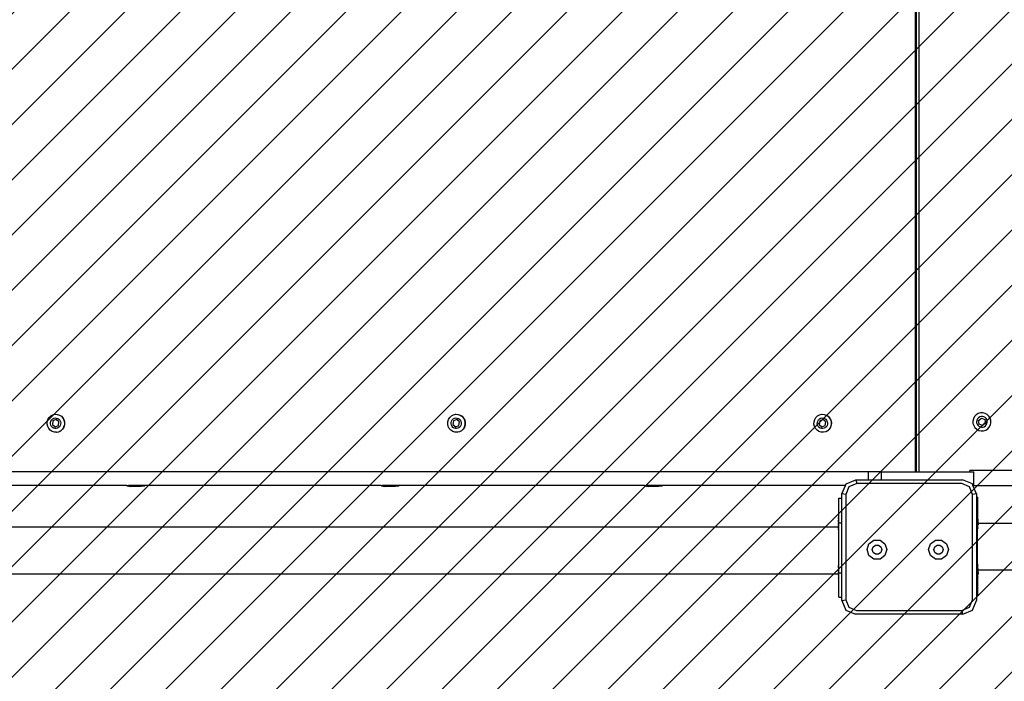
# Model space of a CAD drawing. Units: millimetres. Extents: x -307 to 1262, y 235 to 916.
# Drawn here: x 626 to 706, y 382 to 436 of the extents above; entities that cross this region are included whole.
import ezdxf

# ---------------------------------------------------------------- set-up
doc = ezdxf.new("R2010")
doc.units = ezdxf.units.MM
doc.header["$LTSCALE"] = 45
doc.header["$PDSIZE"] = -1
doc.layers.add('VP-DIM', color=7, linetype='Continuous')
doc.layers.add('VP-USE', color=4, linetype='Continuous')
doc.layers.add('VP-EQ', color=7, linetype='Continuous', true_color=0x8a3492)
doc.dimstyles.get("Standard").update_dxf_attribs({"dimtxt": 14, "dimasz": 15, "dimexe": 20, "dimexo": 50, "dimgap": 20, "dimtad": 0, "dimdec": 0, "dimzin": 0, "dimdsep": 46, "dimtxsty": 'Standard', "dimcen": -0.001, "dimadec": 0, "dimazin": 0, "dimtfac": 1, "dimtdec": 4, "dimtofl": 0, "dimtmove": 0, "dimatfit": 3, "dimfxl": 70, "dimfxlon": 1, "dimtolj": 1, "dimtzin": 0, "dimarcsym": 0})

# ---------------------------------------------------------------- blocks, each defined once
blk = doc.blocks.new('*D1408')
at = {"layer": 'Defpoints', "color": 0}
for p in [(675.928, 640.163), (675.928, 235.163), (1242.427, 235.163)]:
    blk.add_point(p, dxfattribs=at)
at = {"layer": 'VP-DIM', "color": 0, "lineweight": -2}
for p, q in [((1172.427, 640.163), (1262.427, 640.163)), ((1242.427, 625.163), (1242.427, 475.163)), ((1242.427, 250.163), (1242.427, 400.163)), ((1172.427, 235.163), (1262.427, 235.163))]:
    blk.add_line(p, q, dxfattribs=at)
at = {"layer": 'VP-DIM', "color": 0}
for points in [[(1244.927, 625.163), (1239.927, 625.163), (1242.427, 640.163)], [(1239.927, 250.163), (1244.927, 250.163), (1242.427, 235.163)]]:
    blk.add_solid(points, dxfattribs=at)
at = {"layer": 'VP-DIM', "color": 0, "insert": (1242.427, 437.663), "char_height": 14, "attachment_point": 5, "rotation": 90}
blk.add_mtext('\\A1;405', dxfattribs=at)
blk = doc.blocks.new('2707_')
at = {"color": 0}
for p, q in [((430.396, 461.162), (430.396, 395.176)), ((434.675, 395.851), (434.675, 460.5)), ((438.446, 395.851), (438.446, 460.5)), ((431.596, 395.516), (431.596, 399.071)), ((426.126, 396.835), (425.964, 396.732)), ((426.31, 396.892), (426.126, 396.835)), ((426.502, 396.899), (426.31, 396.892)), ((426.689, 396.857), (426.502, 396.899)), ((426.859, 396.767), (426.689, 396.857)), ((425.744, 396.421), (425.701, 396.234)), ((425.701, 396.234), (425.709, 396.042)), ((425.709, 396.042), (425.766, 395.858)), ((425.833, 396.591), (425.744, 396.421)), ((425.964, 396.732), (425.833, 396.591)), ((426.026, 396.317), (426.001, 396.206)), ((426.001, 396.206), (426.006, 396.093)), ((426.006, 396.093), (426.039, 395.984)), ((426.079, 396.417), (426.026, 396.317)), ((426.039, 395.984), (426.1, 395.888)), ((426.156, 396.5), (426.079, 396.417)), ((426.138, 396.12), (426.246, 396.4)), ((426.326, 395.886), (426.138, 396.12)), ((426.252, 396.561), (426.156, 396.5)), ((426.246, 396.4), (426.542, 396.446)), ((426.361, 396.595), (426.252, 396.561)), ((426.474, 396.599), (426.361, 396.595)), ((426.585, 396.574), (426.474, 396.599)), ((426.542, 396.446), (426.73, 396.213)), ((426.685, 396.521), (426.585, 396.574)), ((426.73, 396.213), (426.623, 395.933)), ((426.768, 396.444), (426.685, 396.521)), ((426.829, 396.348), (426.768, 396.444)), ((426.789, 395.915), (426.842, 396.016)), ((426.863, 396.24), (426.829, 396.348)), ((426.842, 396.016), (426.867, 396.126)), ((427, 396.637), (426.859, 396.767)), ((426.867, 396.126), (426.863, 396.24)), ((427.103, 396.474), (427, 396.637)), ((427.16, 396.291), (427.103, 396.474)), ((427.125, 395.911), (427.167, 396.099)), ((427.167, 396.099), (427.16, 396.291)), ((425.766, 395.858), (425.868, 395.696)), ((425.868, 395.696), (426.009, 395.565)), ((426.009, 395.565), (426.179, 395.476)), ((426.1, 395.888), (426.183, 395.811)), ((426.179, 395.476), (426.367, 395.433)), ((426.183, 395.811), (426.284, 395.758)), ((426.284, 395.758), (426.394, 395.733)), ((426.623, 395.933), (426.326, 395.886)), ((426.367, 395.433), (426.559, 395.441)), ((426.394, 395.733), (426.508, 395.738)), ((426.508, 395.738), (426.616, 395.771)), ((426.559, 395.441), (426.742, 395.498)), ((426.616, 395.771), (426.712, 395.832)), ((426.712, 395.832), (426.789, 395.915)), ((426.742, 395.498), (426.905, 395.6)), ((426.905, 395.6), (427.035, 395.741)), ((427.035, 395.741), (427.125, 395.911)), ((430.496, 395.176), (430.396, 395.176)), ((431.596, 395.516), (430.496, 395.516)), ((430.496, 395.176), (430.496, 395.516)), ((430.496, 391.068), (430.496, 395.176)), ((431.467, 395.388), (431.135, 394.585)), ((431.596, 395.441), (431.467, 395.388)), ((432.27, 395.721), (431.596, 395.441)), ((431.596, 395.441), (431.596, 395.516)), ((432.332, 395.408), (431.706, 395.149)), ((432.27, 395.721), (432.332, 395.408)), ((432.27, 395.721), (432.557, 395.721)), ((440.89, 395.408), (432.332, 395.408)), ((432.557, 395.803), (432.557, 395.721)), ((432.557, 395.803), (434.031, 395.803)), ((432.557, 395.721), (434.557, 395.721)), ((434.031, 395.847), (434.034, 395.847)), ((434.031, 395.847), (434.031, 395.803)), ((434.034, 395.803), (434.031, 395.803)), ((434.034, 395.847), (434.041, 395.847)), ((434.034, 395.847), (434.034, 395.803)), ((434.041, 395.803), (434.034, 395.803)), ((434.065, 395.847), (434.041, 395.847)), ((434.041, 395.847), (434.041, 395.803)), ((434.065, 395.803), (434.041, 395.803)), ((434.101, 395.847), (434.065, 395.847)), ((434.065, 395.847), (434.065, 395.803)), ((434.101, 395.803), (434.065, 395.803)), ((434.149, 395.847), (434.101, 395.847)), ((434.101, 395.847), (434.101, 395.803)), ((434.149, 395.803), (434.101, 395.803)), ((434.206, 395.847), (434.149, 395.847)), ((434.149, 395.847), (434.149, 395.803)), ((434.206, 395.803), (434.149, 395.803)), ((434.272, 395.847), (434.206, 395.847)), ((434.206, 395.847), (434.206, 395.803)), ((434.272, 395.803), (434.206, 395.803)), ((434.346, 395.847), (434.272, 395.847)), ((434.272, 395.847), (434.272, 395.803)), ((434.346, 395.803), (434.272, 395.803)), ((434.376, 395.851), (434.346, 395.847)), ((434.346, 395.847), (434.346, 395.803)), ((434.425, 395.803), (434.346, 395.803)), ((434.376, 395.851), (434.376, 395.847)), ((434.425, 395.848), (434.376, 395.851)), ((434.433, 395.851), (434.425, 395.848)), ((434.425, 395.848), (434.425, 395.803)), ((434.433, 395.848), (434.425, 395.848)), ((434.508, 395.803), (434.425, 395.803)), ((434.433, 395.848), (434.433, 395.851)), ((434.508, 395.848), (434.433, 395.851)), ((434.508, 395.848), (434.433, 395.848)), ((434.533, 395.851), (434.508, 395.848)), ((434.508, 395.848), (434.508, 395.803)), ((434.557, 395.803), (434.508, 395.803)), ((434.533, 395.851), (434.533, 395.848)), ((434.592, 395.848), (434.533, 395.851)), ((434.557, 395.803), (434.557, 395.721)), ((434.592, 395.803), (434.557, 395.803)), ((434.557, 395.721), (438.598, 395.721)), ((434.648, 395.851), (434.592, 395.848)), ((434.592, 395.848), (434.592, 395.803)), ((434.677, 395.803), (434.592, 395.803)), ((434.648, 395.851), (434.648, 395.848)), ((434.675, 395.851), (434.648, 395.851)), ((434.677, 395.848), (434.648, 395.851)), ((434.677, 395.848), (434.675, 395.851)), ((434.677, 395.848), (434.747, 395.851)), ((434.677, 395.848), (434.677, 395.803)), ((434.76, 395.803), (434.677, 395.803)), ((434.747, 395.848), (434.747, 395.851)), ((434.747, 395.851), (434.76, 395.848)), ((434.76, 395.848), (434.805, 395.851)), ((434.76, 395.848), (434.76, 395.803)), ((434.805, 395.847), (434.76, 395.848)), ((434.838, 395.803), (434.76, 395.803)), ((434.805, 395.847), (434.805, 395.851)), ((434.838, 395.847), (434.805, 395.847)), ((434.912, 395.847), (434.838, 395.847)), ((434.838, 395.847), (434.838, 395.803)), ((434.912, 395.803), (434.838, 395.803)), ((434.977, 395.847), (434.912, 395.847)), ((434.912, 395.847), (434.912, 395.803)), ((434.977, 395.803), (434.912, 395.803)), ((435.034, 395.847), (434.977, 395.847)), ((434.977, 395.847), (434.977, 395.803)), ((435.034, 395.803), (434.977, 395.803)), ((435.034, 395.847), (435.034, 395.803)), ((435.034, 395.847), (435.059, 395.847)), ((435.059, 395.803), (435.034, 395.803)), ((435.1, 395.847), (435.059, 395.847)), ((435.059, 395.847), (435.059, 395.803)), ((435.1, 395.803), (435.059, 395.803)), ((435.1, 395.847), (435.1, 395.803)), ((435.117, 395.847), (435.1, 395.847)), ((435.117, 395.803), (435.1, 395.803)), ((435.14, 395.847), (435.117, 395.847)), ((435.117, 395.847), (435.117, 395.803)), ((435.14, 395.803), (435.117, 395.803)), ((435.151, 395.847), (435.14, 395.847)), ((435.14, 395.847), (435.14, 395.803)), ((435.151, 395.803), (435.14, 395.803)), ((435.151, 395.847), (435.151, 395.803)), ((438.031, 395.803), (435.151, 395.803)), ((438.031, 395.847), (438.034, 395.847)), ((438.031, 395.847), (438.031, 395.803)), ((438.034, 395.803), (438.031, 395.803)), ((438.034, 395.847), (438.041, 395.847)), ((438.034, 395.847), (438.034, 395.803)), ((438.041, 395.803), (438.034, 395.803)), ((438.065, 395.847), (438.041, 395.847)), ((438.041, 395.847), (438.041, 395.803)), ((438.065, 395.803), (438.041, 395.803)), ((438.101, 395.847), (438.065, 395.847)), ((438.065, 395.847), (438.065, 395.803)), ((438.101, 395.803), (438.065, 395.803)), ((438.149, 395.847), (438.101, 395.847)), ((438.101, 395.847), (438.101, 395.803)), ((438.149, 395.803), (438.101, 395.803)), ((438.206, 395.847), (438.149, 395.847)), ((438.149, 395.847), (438.149, 395.803)), ((438.206, 395.803), (438.149, 395.803)), ((438.272, 395.847), (438.206, 395.847)), ((438.206, 395.847), (438.206, 395.803)), ((438.272, 395.803), (438.206, 395.803)), ((438.346, 395.847), (438.272, 395.847)), ((438.272, 395.847), (438.272, 395.803)), ((438.346, 395.803), (438.272, 395.803)), ((438.376, 395.851), (438.346, 395.847)), ((438.346, 395.847), (438.346, 395.803)), ((438.425, 395.803), (438.346, 395.803)), ((438.376, 395.851), (438.376, 395.847)), ((438.425, 395.848), (438.376, 395.851)), ((438.433, 395.851), (438.425, 395.848)), ((438.425, 395.848), (438.425, 395.803)), ((438.433, 395.848), (438.425, 395.848)), ((438.508, 395.803), (438.425, 395.803)), ((438.433, 395.848), (438.433, 395.851)), ((438.446, 395.848), (438.433, 395.851)), ((438.446, 395.848), (438.433, 395.848)), ((438.446, 395.851), (438.508, 395.848)), ((438.446, 395.848), (438.446, 395.851)), ((438.508, 395.848), (438.446, 395.848)), ((438.533, 395.851), (438.508, 395.848)), ((438.508, 395.848), (438.508, 395.803)), ((438.592, 395.803), (438.508, 395.803)), ((438.533, 395.851), (438.533, 395.848)), ((438.592, 395.848), (438.533, 395.851)), ((438.648, 395.851), (438.592, 395.848)), ((438.592, 395.848), (438.592, 395.803)), ((438.598, 395.803), (438.592, 395.803)), ((438.598, 395.803), (438.598, 395.721)), ((438.677, 395.803), (438.598, 395.803)), ((438.598, 395.721), (440.598, 395.721)), ((438.648, 395.851), (438.648, 395.848)), ((438.677, 395.848), (438.648, 395.851)), ((438.677, 395.848), (438.747, 395.851)), ((438.677, 395.848), (438.677, 395.803)), ((438.76, 395.803), (438.677, 395.803)), ((438.747, 395.848), (438.747, 395.851)), ((438.747, 395.851), (438.76, 395.848)), ((438.76, 395.848), (438.805, 395.851)), ((438.76, 395.848), (438.76, 395.803)), ((438.805, 395.847), (438.76, 395.848)), ((438.838, 395.803), (438.76, 395.803)), ((438.805, 395.847), (438.805, 395.851)), ((438.838, 395.847), (438.805, 395.847)), ((438.912, 395.847), (438.838, 395.847)), ((438.838, 395.847), (438.838, 395.803)), ((438.912, 395.803), (438.838, 395.803)), ((438.977, 395.847), (438.912, 395.847)), ((438.912, 395.847), (438.912, 395.803)), ((438.977, 395.803), (438.912, 395.803)), ((439.034, 395.847), (438.977, 395.847)), ((438.977, 395.847), (438.977, 395.803)), ((439.034, 395.803), (438.977, 395.803)), ((439.034, 395.847), (439.034, 395.803)), ((439.034, 395.847), (439.059, 395.847)), ((439.059, 395.803), (439.034, 395.803)), ((439.1, 395.847), (439.059, 395.847)), ((439.059, 395.847), (439.059, 395.803)), ((439.1, 395.803), (439.059, 395.803)), ((439.1, 395.847), (439.1, 395.803)), ((439.117, 395.847), (439.1, 395.847)), ((439.117, 395.803), (439.1, 395.803)), ((439.14, 395.847), (439.117, 395.847)), ((439.117, 395.847), (439.117, 395.803)), ((439.14, 395.803), (439.117, 395.803)), ((439.151, 395.847), (439.14, 395.847)), ((439.14, 395.847), (439.14, 395.803)), ((439.151, 395.803), (439.14, 395.803)), ((439.151, 395.847), (439.151, 395.803)), ((439.151, 395.803), (440.598, 395.803)), ((440.598, 395.803), (440.598, 395.721)), ((440.598, 395.721), (440.952, 395.721)), ((441.502, 395.155), (440.89, 395.408)), ((441.741, 395.394), (440.952, 395.721)), ((442.067, 394.605), (441.741, 395.394)), ((431.135, 388.021), (431.135, 394.585)), ((431.706, 395.149), (431.447, 394.523)), ((431.447, 394.523), (431.447, 385.995)), ((441.755, 394.543), (441.502, 395.155)), ((442.067, 394.605), (441.755, 394.543)), ((441.755, 385.969), (441.755, 394.543)), ((442.067, 394.605), (442.067, 385.907)), ((436.057, 392.886), (436.348, 393.286)), ((436.057, 392.391), (436.057, 392.886)), ((436.348, 393.286), (436.818, 393.439)), ((436.453, 392.757), (436.592, 392.949)), ((436.592, 392.949), (436.818, 393.023)), ((436.818, 393.439), (437.288, 393.286)), ((436.818, 393.023), (437.044, 392.949)), ((437.044, 392.949), (437.184, 392.757)), ((437.288, 393.286), (437.579, 392.886)), ((437.579, 392.886), (437.579, 392.391)), ((436.348, 391.991), (436.057, 392.391)), ((436.818, 391.839), (436.348, 391.991)), ((436.453, 392.52), (436.453, 392.757)), ((436.592, 392.328), (436.453, 392.52)), ((436.818, 392.254), (436.592, 392.328)), ((437.044, 392.328), (436.818, 392.254)), ((437.288, 391.991), (436.818, 391.839)), ((437.184, 392.52), (437.044, 392.328)), ((437.184, 392.757), (437.184, 392.52)), ((437.579, 392.391), (437.288, 391.991)), ((430.496, 391.068), (352.841, 391.068)), ((352.841, 390.831), (430.496, 390.831)), ((352.841, 390.74), (430.496, 390.74)), ((430.496, 390.831), (430.496, 391.068)), ((430.496, 390.74), (430.496, 390.831)), ((430.496, 388.021), (430.496, 390.74)), ((431.135, 388.021), (430.496, 388.021)), ((430.496, 388.021), (430.496, 386.947)), ((431.135, 386.947), (431.135, 388.021)), ((436.057, 387.886), (436.348, 388.286)), ((436.348, 388.286), (436.818, 388.439)), ((436.592, 387.949), (436.818, 388.023)), ((436.818, 388.439), (437.288, 388.286)), ((436.818, 388.023), (437.044, 387.949)), ((437.288, 388.286), (437.579, 387.886)), ((436.057, 387.391), (436.057, 387.886)), ((436.348, 386.991), (436.057, 387.391)), ((436.453, 387.757), (436.592, 387.949)), ((436.453, 387.52), (436.453, 387.757)), ((436.592, 387.328), (436.453, 387.52)), ((436.818, 387.254), (436.592, 387.328)), ((437.044, 387.328), (436.818, 387.254)), ((437.044, 387.949), (437.184, 387.757)), ((437.184, 387.52), (437.044, 387.328)), ((437.184, 387.757), (437.184, 387.52)), ((437.579, 387.391), (437.288, 386.991)), ((437.579, 387.886), (437.579, 387.391)), ((431.135, 386.947), (430.496, 386.947)), ((430.496, 386.947), (430.496, 315.756)), ((431.135, 385.933), (431.135, 386.947)), ((436.818, 386.839), (436.348, 386.991)), ((437.288, 386.991), (436.818, 386.839)), ((431.135, 385.933), (431.447, 385.995)), ((431.47, 385.124), (431.135, 385.933)), ((431.447, 385.995), (431.709, 385.363)), ((441.501, 385.355), (441.755, 385.969)), ((441.74, 385.116), (442.067, 385.907)), ((431.596, 385.071), (431.47, 385.124)), ((432.28, 384.788), (431.596, 385.071)), ((431.596, 385.071), (431.596, 370.215)), ((431.709, 385.363), (432.342, 385.1)), ((432.342, 385.1), (432.28, 384.788)), ((432.647, 384.788), (432.28, 384.788)), ((432.342, 385.1), (440.886, 385.1)), ((432.647, 384.548), (432.647, 384.788)), ((434.647, 384.788), (432.647, 384.788)), ((434.647, 384.548), (434.647, 384.788)), ((438.688, 384.788), (434.647, 384.788)), ((438.688, 384.548), (438.688, 384.788)), ((440.688, 384.788), (438.688, 384.788)), ((440.688, 384.548), (440.688, 384.788)), ((440.948, 384.788), (440.688, 384.788)), ((440.886, 385.1), (441.501, 385.355)), ((440.948, 384.788), (440.886, 385.1)), ((440.948, 384.788), (441.74, 385.116)), ((434.096, 384.548), (432.647, 384.548)), ((434.094, 384.504), (434.096, 384.548)), ((434.094, 384.504), (434.105, 384.504)), ((434.105, 384.548), (434.096, 384.548)), ((434.105, 384.504), (434.105, 384.548)), ((434.111, 384.548), (434.105, 384.548)), ((434.105, 384.504), (434.111, 384.504)), ((434.111, 384.504), (434.111, 384.548)), ((434.138, 384.548), (434.111, 384.548)), ((434.111, 384.504), (434.128, 384.504)), ((434.128, 384.504), (434.138, 384.504)), ((434.138, 384.504), (434.138, 384.548)), ((434.156, 384.548), (434.138, 384.548)), ((434.138, 384.504), (434.145, 384.504)), ((434.145, 384.504), (434.156, 384.504)), ((434.156, 384.504), (434.156, 384.548)), ((434.2, 384.548), (434.156, 384.548)), ((434.156, 384.504), (434.186, 384.504)), ((434.2, 384.504), (434.186, 384.504)), ((434.2, 384.504), (434.2, 384.548)), ((434.227, 384.548), (434.2, 384.548)), ((434.211, 384.504), (434.2, 384.504)), ((434.211, 384.504), (434.227, 384.504)), ((434.227, 384.504), (434.227, 384.548)), ((434.286, 384.548), (434.227, 384.548)), ((434.227, 384.504), (434.268, 384.504)), ((434.286, 384.504), (434.268, 384.504)), ((434.286, 384.504), (434.286, 384.548)), ((434.32, 384.548), (434.286, 384.548)), ((434.286, 384.504), (434.32, 384.504)), ((434.32, 384.504), (434.32, 384.548)), ((434.391, 384.548), (434.32, 384.548)), ((434.32, 384.504), (434.333, 384.504)), ((434.333, 384.504), (434.391, 384.504)), ((434.391, 384.504), (434.391, 384.548)), ((434.43, 384.548), (434.391, 384.548)), ((434.391, 384.504), (434.407, 384.504)), ((434.43, 384.504), (434.407, 384.504)), ((434.43, 384.504), (434.43, 384.548)), ((434.51, 384.548), (434.43, 384.548)), ((434.44, 384.5), (434.43, 384.504)), ((434.44, 384.504), (434.44, 384.5)), ((434.44, 384.5), (434.485, 384.504)), ((434.485, 384.504), (434.44, 384.504)), ((434.498, 384.5), (434.485, 384.504)), ((434.498, 384.504), (434.485, 384.504)), ((434.498, 384.504), (434.498, 384.5)), ((434.51, 384.504), (434.498, 384.5)), ((434.51, 384.504), (434.498, 384.504)), ((434.51, 384.504), (434.51, 384.548)), ((434.593, 384.548), (434.51, 384.548)), ((434.537, 384.504), (434.51, 384.504)), ((434.568, 384.504), (434.537, 384.504)), ((434.593, 384.504), (434.568, 384.504)), ((434.593, 384.504), (434.593, 384.548)), ((434.647, 384.548), (434.593, 384.548)), ((434.593, 384.504), (434.597, 384.501)), ((434.593, 384.504), (434.597, 384.504)), ((434.597, 384.501), (434.597, 384.504)), ((434.597, 384.501), (434.653, 384.504)), ((434.597, 384.504), (434.653, 384.504)), ((434.678, 384.548), (434.647, 384.548)), ((434.653, 384.504), (434.678, 384.504)), ((434.678, 384.504), (434.678, 384.548)), ((434.762, 384.548), (434.678, 384.548)), ((434.678, 384.504), (434.712, 384.5)), ((434.712, 384.504), (434.678, 384.504)), ((434.712, 384.5), (434.712, 384.504)), ((434.712, 384.5), (434.737, 384.504)), ((434.737, 384.504), (434.712, 384.504)), ((434.762, 384.504), (434.737, 384.504)), ((434.762, 384.504), (434.762, 384.548)), ((434.844, 384.548), (434.762, 384.548)), ((434.772, 384.504), (434.762, 384.504)), ((434.772, 384.504), (434.812, 384.5)), ((434.772, 384.504), (434.812, 384.504)), ((434.812, 384.504), (434.812, 384.5)), ((434.812, 384.5), (434.82, 384.504)), ((434.812, 384.504), (434.82, 384.504)), ((434.82, 384.504), (434.844, 384.504)), ((434.844, 384.504), (434.844, 384.548)), ((434.922, 384.548), (434.844, 384.548)), ((434.844, 384.504), (434.869, 384.5)), ((434.844, 384.504), (434.869, 384.504)), ((434.869, 384.5), (434.869, 384.504)), ((434.869, 384.5), (434.899, 384.504)), ((434.899, 384.504), (434.922, 384.504)), ((434.922, 384.504), (434.922, 384.548)), ((434.993, 384.548), (434.922, 384.548)), ((434.922, 384.504), (434.973, 384.504)), ((434.973, 384.504), (434.993, 384.504)), ((434.993, 384.504), (434.993, 384.548)), ((435.057, 384.548), (434.993, 384.548)), ((434.993, 384.504), (434.996, 384.504)), ((435.039, 384.504), (434.996, 384.504)), ((434.996, 384.504), (434.996, 179.352)), ((435.039, 384.504), (435.057, 384.504)), ((435.057, 384.504), (435.057, 384.548)), ((435.111, 384.548), (435.057, 384.548)), ((435.057, 384.504), (435.096, 384.504)), ((435.111, 384.504), (435.096, 384.504)), ((435.111, 384.504), (435.111, 384.548)), ((435.135, 384.548), (435.111, 384.548)), ((435.135, 384.504), (435.111, 384.504)), ((435.135, 384.504), (435.135, 384.548)), ((435.173, 384.548), (435.135, 384.548)), ((435.144, 384.504), (435.135, 384.504)), ((435.144, 384.504), (435.173, 384.504)), ((435.173, 384.504), (435.173, 384.548)), ((435.2, 384.548), (435.173, 384.548)), ((435.18, 384.504), (435.173, 384.504)), ((435.2, 384.504), (435.18, 384.504)), ((435.2, 384.504), (435.2, 384.548)), ((435.214, 384.548), (435.2, 384.548)), ((435.2, 384.504), (435.204, 384.504)), ((435.211, 384.504), (435.204, 384.504)), ((435.211, 384.504), (435.214, 384.504)), ((435.214, 384.504), (435.214, 384.548)), ((438.096, 384.548), (435.214, 384.548)), ((438.094, 384.504), (438.096, 384.548)), ((438.094, 384.504), (438.105, 384.504)), ((438.105, 384.548), (438.096, 384.548)), ((438.105, 384.504), (438.105, 384.548)), ((438.111, 384.548), (438.105, 384.548)), ((438.105, 384.504), (438.111, 384.504)), ((438.111, 384.504), (438.111, 384.548)), ((438.138, 384.548), (438.111, 384.548)), ((438.128, 384.504), (438.111, 384.504)), ((438.138, 384.504), (438.128, 384.504)), ((438.138, 384.504), (438.138, 384.548)), ((438.156, 384.548), (438.138, 384.548)), ((438.138, 384.504), (438.145, 384.504)), ((438.145, 384.504), (438.156, 384.504)), ((438.156, 384.504), (438.156, 384.548)), ((438.2, 384.548), (438.156, 384.548)), ((438.186, 384.504), (438.156, 384.504)), ((438.2, 384.504), (438.186, 384.504)), ((438.2, 384.504), (438.2, 384.548)), ((438.227, 384.548), (438.2, 384.548)), ((438.211, 384.504), (438.2, 384.504)), ((438.211, 384.504), (438.227, 384.504)), ((438.227, 384.504), (438.227, 384.548)), ((438.286, 384.548), (438.227, 384.548)), ((438.227, 384.504), (438.268, 384.504)), ((438.286, 384.504), (438.268, 384.504)), ((438.286, 384.504), (438.286, 384.548)), ((438.32, 384.548), (438.286, 384.548)), ((438.286, 384.504), (438.32, 384.504)), ((438.32, 384.504), (438.32, 384.548)), ((438.391, 384.548), (438.32, 384.548)), ((438.32, 384.504), (438.333, 384.504)), ((438.333, 384.504), (438.391, 384.504)), ((438.391, 384.504), (438.391, 384.548)), ((438.43, 384.548), (438.391, 384.548)), ((438.407, 384.504), (438.391, 384.504)), ((438.43, 384.504), (438.407, 384.504)), ((438.43, 384.504), (438.43, 384.548)), ((438.51, 384.548), (438.43, 384.548)), ((438.44, 384.5), (438.43, 384.504)), ((438.44, 384.504), (438.44, 384.5)), ((438.44, 384.5), (438.485, 384.504)), ((438.485, 384.504), (438.44, 384.504)), ((438.498, 384.5), (438.485, 384.504)), ((438.498, 384.504), (438.485, 384.504)), ((438.498, 384.504), (438.498, 384.5)), ((438.51, 384.504), (438.498, 384.5)), ((438.51, 384.504), (438.498, 384.504)), ((438.51, 384.504), (438.51, 384.548)), ((438.593, 384.548), (438.51, 384.548)), ((438.568, 384.504), (438.51, 384.504)), ((438.593, 384.504), (438.568, 384.504)), ((438.593, 384.504), (438.593, 384.548)), ((438.678, 384.548), (438.593, 384.548)), ((438.593, 384.504), (438.597, 384.501)), ((438.593, 384.504), (438.597, 384.504)), ((438.597, 384.501), (438.597, 384.504)), ((438.597, 384.501), (438.653, 384.504)), ((438.597, 384.504), (438.653, 384.504)), ((438.653, 384.504), (438.678, 384.504)), ((438.678, 384.504), (438.678, 384.548)), ((438.688, 384.548), (438.678, 384.548)), ((438.712, 384.5), (438.678, 384.504)), ((438.712, 384.504), (438.678, 384.504)), ((438.762, 384.548), (438.688, 384.548)), ((438.712, 384.5), (438.712, 384.504)), ((438.712, 384.5), (438.729, 384.504)), ((438.729, 384.504), (438.712, 384.504)), ((438.729, 384.504), (438.737, 384.504)), ((438.762, 384.504), (438.737, 384.504)), ((438.762, 384.504), (438.762, 384.548)), ((438.844, 384.548), (438.762, 384.548)), ((438.796, 384.504), (438.762, 384.504)), ((438.796, 384.5), (438.796, 384.504)), ((438.796, 384.504), (438.812, 384.5)), ((438.796, 384.504), (438.812, 384.504)), ((438.796, 384.5), (438.812, 384.5)), ((438.796, 384.5), (438.796, 179.355)), ((438.812, 384.504), (438.812, 384.5)), ((438.812, 384.5), (438.82, 384.504)), ((438.812, 384.504), (438.82, 384.504)), ((438.82, 384.504), (438.844, 384.504)), ((438.844, 384.504), (438.844, 384.548)), ((438.922, 384.548), (438.844, 384.548)), ((438.869, 384.5), (438.844, 384.504)), ((438.844, 384.504), (438.869, 384.504)), ((438.869, 384.5), (438.869, 384.504)), ((438.869, 384.5), (438.899, 384.504)), ((438.899, 384.504), (438.922, 384.504)), ((438.922, 384.504), (438.922, 384.548)), ((438.993, 384.548), (438.922, 384.548)), ((438.922, 384.504), (438.973, 384.504)), ((438.973, 384.504), (438.993, 384.504)), ((438.993, 384.504), (438.993, 384.548)), ((439.057, 384.548), (438.993, 384.548)), ((438.993, 384.504), (439.039, 384.504)), ((439.039, 384.504), (439.057, 384.504)), ((439.057, 384.504), (439.057, 384.548)), ((439.111, 384.548), (439.057, 384.548)), ((439.057, 384.504), (439.096, 384.504)), ((439.096, 384.504), (439.111, 384.504)), ((439.111, 384.504), (439.111, 384.548)), ((439.135, 384.548), (439.111, 384.548)), ((439.135, 384.504), (439.111, 384.504)), ((439.135, 384.504), (439.135, 384.548)), ((439.173, 384.548), (439.135, 384.548)), ((439.144, 384.504), (439.135, 384.504)), ((439.144, 384.504), (439.173, 384.504)), ((439.173, 384.504), (439.173, 384.548)), ((439.2, 384.548), (439.173, 384.548)), ((439.173, 384.504), (439.18, 384.504)), ((439.18, 384.504), (439.2, 384.504)), ((439.2, 384.504), (439.2, 384.548)), ((439.216, 384.548), (439.2, 384.548)), ((439.2, 384.504), (439.204, 384.504)), ((439.211, 384.504), (439.204, 384.504)), ((439.211, 384.504), (439.216, 384.504)), ((439.216, 384.504), (439.216, 384.548)), ((440.688, 384.548), (439.216, 384.548)), ((425.818, 383.173), (425.826, 383.341)), ((425.826, 383.356), (425.883, 383.531)), ((425.826, 383.341), (425.883, 383.516)), ((425.826, 383.341), (425.826, 383.356)), ((425.883, 383.531), (425.985, 383.686)), ((425.883, 383.516), (425.985, 383.672)), ((425.985, 383.686), (426.126, 383.811)), ((425.985, 383.672), (426.126, 383.796)), ((426.118, 383.169), (426.123, 383.278)), ((426.123, 383.278), (426.156, 383.381)), ((426.126, 383.811), (426.296, 383.897)), ((426.126, 383.796), (426.296, 383.882)), ((426.156, 383.381), (426.217, 383.473)), ((426.217, 383.473), (426.3, 383.547)), ((426.443, 383.475), (426.255, 383.252)), ((426.255, 383.252), (426.363, 382.989)), ((426.296, 383.897), (426.484, 383.937)), ((426.296, 383.882), (426.484, 383.922)), ((426.3, 383.547), (426.401, 383.597)), ((426.401, 383.597), (426.511, 383.621)), ((426.74, 383.43), (426.443, 383.475)), ((426.484, 383.937), (426.676, 383.93)), ((426.484, 383.922), (426.676, 383.915)), ((426.511, 383.621), (426.625, 383.617)), ((426.625, 383.617), (426.733, 383.585)), ((426.676, 383.93), (426.859, 383.876)), ((426.676, 383.915), (426.859, 383.861)), ((426.733, 383.585), (426.829, 383.527)), ((426.846, 383.166), (426.74, 383.43)), ((426.829, 383.527), (426.906, 383.447)), ((426.859, 383.876), (427.022, 383.778)), ((426.859, 383.861), (427.022, 383.763)), ((426.906, 383.447), (426.959, 383.351)), ((426.959, 383.351), (426.984, 383.246)), ((426.984, 383.246), (426.98, 383.137)), ((427.022, 383.778), (427.152, 383.643)), ((427.022, 383.763), (427.152, 383.628)), ((427.152, 383.643), (427.242, 383.481)), ((427.152, 383.628), (427.242, 383.466)), ((427.242, 383.481), (427.242, 383.466)), ((427.242, 383.466), (427.284, 383.302)), ((427.284, 383.287), (427.277, 383.103)), ((427.284, 383.287), (427.284, 383.302)), ((425.818, 383.158), (425.818, 383.173)), ((425.861, 382.979), (425.818, 383.158)), ((425.95, 382.816), (425.861, 382.979)), ((426.081, 382.682), (425.95, 382.816)), ((426.243, 382.584), (426.081, 382.682)), ((426.143, 383.064), (426.118, 383.169)), ((426.196, 382.968), (426.143, 383.064)), ((426.273, 382.888), (426.196, 382.968)), ((426.427, 382.529), (426.243, 382.584)), ((426.369, 382.83), (426.273, 382.888)), ((426.363, 382.984), (426.363, 382.989)), ((426.363, 382.989), (426.659, 382.945)), ((426.363, 382.984), (426.659, 382.94)), ((426.478, 382.798), (426.369, 382.83)), ((426.619, 382.522), (426.427, 382.529)), ((426.591, 382.794), (426.478, 382.798)), ((426.702, 382.818), (426.591, 382.794)), ((426.806, 382.563), (426.619, 382.522)), ((426.659, 382.945), (426.846, 383.166)), ((426.659, 382.945), (426.848, 383.163)), ((426.659, 382.94), (426.659, 382.945)), ((426.802, 382.868), (426.702, 382.818)), ((426.886, 382.942), (426.802, 382.868)), ((426.976, 382.648), (426.806, 382.563)), ((426.848, 383.163), (426.846, 383.166)), ((426.946, 383.034), (426.886, 382.942)), ((426.98, 383.137), (426.946, 383.034)), ((427.117, 382.773), (426.976, 382.648)), ((427.22, 382.928), (427.117, 382.773)), ((427.277, 383.103), (427.22, 382.928)), ((431.646, 370.215), (431.596, 370.215)), ((431.596, 370.215), (431.596, 368.875)), ((431.646, 370.215), (431.646, 370.2)), ((431.646, 370.2), (431.696, 369.914)), ((431.646, 368.78), (431.646, 370.2)), ((431.696, 369.914), (431.696, 369.046)), ((431.596, 368.875), (431.596, 368.863)), ((431.596, 368.745), (431.596, 368.863)), ((431.646, 368.78), (431.696, 369.046)), ((431.646, 368.78), (431.646, 368.76)), ((431.646, 368.745), (431.596, 368.745)), ((431.596, 368.745), (431.596, 348.817)), ((431.646, 368.745), (431.646, 368.76)), ((425.818, 353.419), (425.826, 353.588)), ((425.826, 353.603), (425.883, 353.778)), ((425.826, 353.588), (425.883, 353.763)), ((425.826, 353.588), (425.826, 353.603)), ((425.883, 353.778), (425.985, 353.933)), ((425.883, 353.763), (425.985, 353.918)), ((425.985, 353.933), (426.126, 354.058)), ((425.985, 353.918), (426.126, 354.043)), ((426.123, 353.524), (426.156, 353.628)), ((426.126, 354.058), (426.296, 354.143)), ((426.126, 354.043), (426.296, 354.128)), ((426.156, 353.628), (426.217, 353.72)), ((426.217, 353.72), (426.3, 353.793)), ((426.443, 353.722), (426.255, 353.499)), ((426.296, 354.143), (426.484, 354.184)), ((426.296, 354.128), (426.484, 354.169)), ((426.3, 353.793), (426.401, 353.844)), ((426.401, 353.844), (426.511, 353.868)), ((426.74, 353.677), (426.443, 353.722)), ((426.484, 354.184), (426.676, 354.177)), ((426.484, 354.169), (426.676, 354.162)), ((426.511, 353.868), (426.625, 353.863)), ((426.625, 353.863), (426.733, 353.831)), ((426.676, 354.177), (426.859, 354.122)), ((426.676, 354.162), (426.859, 354.108)), ((426.733, 353.831), (426.829, 353.773)), ((426.846, 353.413), (426.74, 353.677)), ((426.829, 353.773), (426.906, 353.694)), ((426.859, 354.122), (427.022, 354.024)), ((426.859, 354.108), (427.022, 354.01)), ((426.906, 353.694), (426.959, 353.598)), ((426.959, 353.598), (426.984, 353.492)), ((427.022, 354.024), (427.152, 353.89)), ((427.022, 354.01), (427.152, 353.875)), ((427.152, 353.89), (427.242, 353.727)), ((427.152, 353.875), (427.242, 353.712)), ((427.242, 353.727), (427.242, 353.712)), ((427.242, 353.712), (427.284, 353.548)), ((425.818, 353.404), (425.818, 353.419)), ((425.861, 353.225), (425.818, 353.404)), ((425.95, 353.063), (425.861, 353.225)), ((426.081, 352.928), (425.95, 353.063)), ((426.243, 352.83), (426.081, 352.928)), ((426.118, 353.416), (426.123, 353.524)), ((426.143, 353.31), (426.118, 353.416)), ((426.196, 353.214), (426.143, 353.31)), ((426.273, 353.135), (426.196, 353.214)), ((426.427, 352.776), (426.243, 352.83)), ((426.255, 353.499), (426.363, 353.236)), ((426.369, 353.077), (426.273, 353.135)), ((426.363, 353.231), (426.363, 353.236)), ((426.363, 353.236), (426.659, 353.191)), ((426.363, 353.231), (426.659, 353.187)), ((426.478, 353.045), (426.369, 353.077)), ((426.591, 353.041), (426.478, 353.045)), ((426.702, 353.065), (426.591, 353.041)), ((426.806, 352.809), (426.619, 352.769)), ((426.659, 353.191), (426.846, 353.413)), ((426.659, 353.191), (426.848, 353.41)), ((426.659, 353.187), (426.659, 353.191)), ((426.802, 353.115), (426.702, 353.065)), ((426.886, 353.189), (426.802, 353.115)), ((426.976, 352.895), (426.806, 352.809)), ((426.848, 353.41), (426.846, 353.413)), ((426.946, 353.28), (426.886, 353.189)), ((426.98, 353.384), (426.946, 353.28)), ((427.117, 353.02), (426.976, 352.895)), ((426.984, 353.492), (426.98, 353.384)), ((427.22, 353.175), (427.117, 353.02)), ((427.277, 353.35), (427.22, 353.175)), ((427.284, 353.533), (427.277, 353.35)), ((427.284, 353.533), (427.284, 353.548)), ((426.619, 352.769), (426.427, 352.776)), ((431.646, 348.817), (431.596, 348.817)), ((431.596, 348.817), (431.596, 347.477)), ((431.646, 348.817), (431.646, 348.802)), ((431.646, 348.802), (431.696, 348.516)), ((431.646, 347.382), (431.646, 348.802)), ((431.696, 348.516), (431.696, 347.648)), ((431.596, 347.477), (431.596, 347.465)), ((431.596, 347.347), (431.596, 347.465)), ((431.646, 347.347), (431.596, 347.347)), ((431.596, 347.347), (431.596, 328.17)), ((431.646, 347.382), (431.696, 347.648)), ((431.646, 347.382), (431.646, 347.362)), ((431.646, 347.347), (431.646, 347.362)), ((431.646, 328.17), (431.596, 328.17)), ((431.596, 328.17), (431.596, 326.83)), ((431.646, 328.17), (431.646, 328.155)), ((431.646, 328.155), (431.696, 327.869)), ((431.646, 326.735), (431.646, 328.155)), ((431.696, 327.869), (431.696, 327.001)), ((431.596, 326.83), (431.596, 326.818)), ((431.596, 326.7), (431.596, 326.818)), ((431.646, 326.7), (431.596, 326.7)), ((431.596, 326.7), (431.596, 314.318)), ((431.646, 326.735), (431.696, 327.001)), ((431.646, 326.735), (431.646, 326.715)), ((431.646, 326.7), (431.646, 326.715)), ((426.126, 321.514), (426.296, 321.599)), ((426.126, 321.499), (426.296, 321.584)), ((426.296, 321.599), (426.484, 321.64)), ((426.296, 321.584), (426.484, 321.625)), ((426.484, 321.64), (426.676, 321.633)), ((426.484, 321.625), (426.676, 321.618)), ((426.676, 321.633), (426.859, 321.578)), ((426.676, 321.618), (426.859, 321.563)), ((425.818, 320.875), (425.826, 321.044)), ((425.818, 320.86), (425.818, 320.875)), ((425.861, 320.681), (425.818, 320.86)), ((425.826, 321.059), (425.883, 321.234)), ((425.826, 321.044), (425.883, 321.219)), ((425.826, 321.044), (425.826, 321.059)), ((425.883, 321.234), (425.985, 321.389)), ((425.883, 321.219), (425.985, 321.374)), ((425.985, 321.389), (426.126, 321.514)), ((425.985, 321.374), (426.126, 321.499)), ((426.118, 320.872), (426.123, 320.98)), ((426.143, 320.766), (426.118, 320.872)), ((426.123, 320.98), (426.156, 321.084)), ((426.156, 321.084), (426.217, 321.176)), ((426.217, 321.176), (426.3, 321.249)), ((426.443, 321.177), (426.255, 320.955)), ((426.255, 320.955), (426.363, 320.692)), ((426.3, 321.249), (426.401, 321.3)), ((426.401, 321.3), (426.511, 321.324)), ((426.74, 321.133), (426.443, 321.177)), ((426.511, 321.324), (426.625, 321.319)), ((426.625, 321.319), (426.733, 321.287)), ((426.659, 320.647), (426.846, 320.869)), ((426.659, 320.647), (426.848, 320.866)), ((426.733, 321.287), (426.829, 321.229)), ((426.846, 320.869), (426.74, 321.133)), ((426.829, 321.229), (426.906, 321.15)), ((426.848, 320.866), (426.846, 320.869)), ((426.859, 321.578), (427.022, 321.48)), ((426.859, 321.563), (427.022, 321.466)), ((426.906, 321.15), (426.959, 321.054)), ((426.98, 320.84), (426.946, 320.736)), ((426.959, 321.054), (426.984, 320.948)), ((426.984, 320.948), (426.98, 320.84)), ((427.152, 321.346), (427.022, 321.48)), ((427.022, 321.466), (427.152, 321.331)), ((427.242, 321.183), (427.152, 321.346)), ((427.152, 321.331), (427.242, 321.168)), ((427.277, 320.806), (427.22, 320.631)), ((427.242, 321.168), (427.242, 321.183)), ((427.284, 321.004), (427.242, 321.168)), ((427.284, 320.989), (427.277, 320.806)), ((427.284, 320.989), (427.284, 321.004)), ((425.95, 320.519), (425.861, 320.681)), ((426.081, 320.384), (425.95, 320.519)), ((426.243, 320.286), (426.081, 320.384)), ((426.196, 320.67), (426.143, 320.766)), ((426.273, 320.591), (426.196, 320.67)), ((426.427, 320.232), (426.243, 320.286)), ((426.369, 320.533), (426.273, 320.591)), ((426.363, 320.687), (426.363, 320.692)), ((426.363, 320.692), (426.659, 320.647)), ((426.363, 320.687), (426.659, 320.643)), ((426.478, 320.501), (426.369, 320.533)), ((426.619, 320.225), (426.427, 320.232)), ((426.591, 320.497), (426.478, 320.501)), ((426.702, 320.521), (426.591, 320.497)), ((426.806, 320.265), (426.619, 320.225)), ((426.659, 320.643), (426.659, 320.647)), ((426.802, 320.571), (426.702, 320.521)), ((426.886, 320.645), (426.802, 320.571)), ((426.976, 320.351), (426.806, 320.265)), ((426.946, 320.736), (426.886, 320.645)), ((427.117, 320.476), (426.976, 320.351)), ((427.22, 320.631), (427.117, 320.476))]:
    blk.add_line(p, q, dxfattribs=at)
blk = doc.blocks.new('2707_2D')
at = {"layer": 'VP-EQ', "color": 0, "rotation": 270.0000000000001}
blk.add_blockref('2707_', (307.86, 829.928), dxfattribs=at)

msp = doc.modelspace()

# ---------------------------------------------------------------- hatches: boundary and pattern name
at = {"layer": 'VP-USE'}
h = msp.add_hatch(dxfattribs=at)
h.set_pattern_fill('ANSI31', color=4, style=0)
edge = h.paths.add_edge_path()
edge.add_line((428.91, 479.121), (428.91, 397.398))
edge.add_arc((478.91, 397.398), 50, 180, 270.02172)
edge.add_line((478.929, 347.398), (874.585, 347.548))
edge.add_arc((874.566, 397.548), 50, 270.02172, 360)
edge.add_line((924.566, 397.548), (924.566, 479.271))
edge.add_arc((874.566, 479.271), 50, 0, 90.02172)
edge.add_line((874.547, 529.271), (478.891, 529.121))
edge.add_arc((478.91, 479.121), 50, 90.02172, 180)

# ---------------------------------------------------------------- block references
at = {"layer": 'VP-EQ', "color": 0}
msp.add_blockref('2707_2D', (0, 0), dxfattribs=at)

# ---------------------------------------------------------------- dimensions: what is measured, and where the dimension line sits
at = {"layer": 'VP-DIM', "color": 0}
dim = msp.add_linear_dim(base=(1242.427, 235.163), p1=(675.928, 640.163), p2=(675.928, 235.163), angle=90, dimstyle='Standard', dxfattribs=at)
dim.commit()
dim.dimension.update_dxf_attribs({"geometry": '*D1408', "text_midpoint": (1242.427, 437.663)})

doc.saveas('drawing.dxf')
